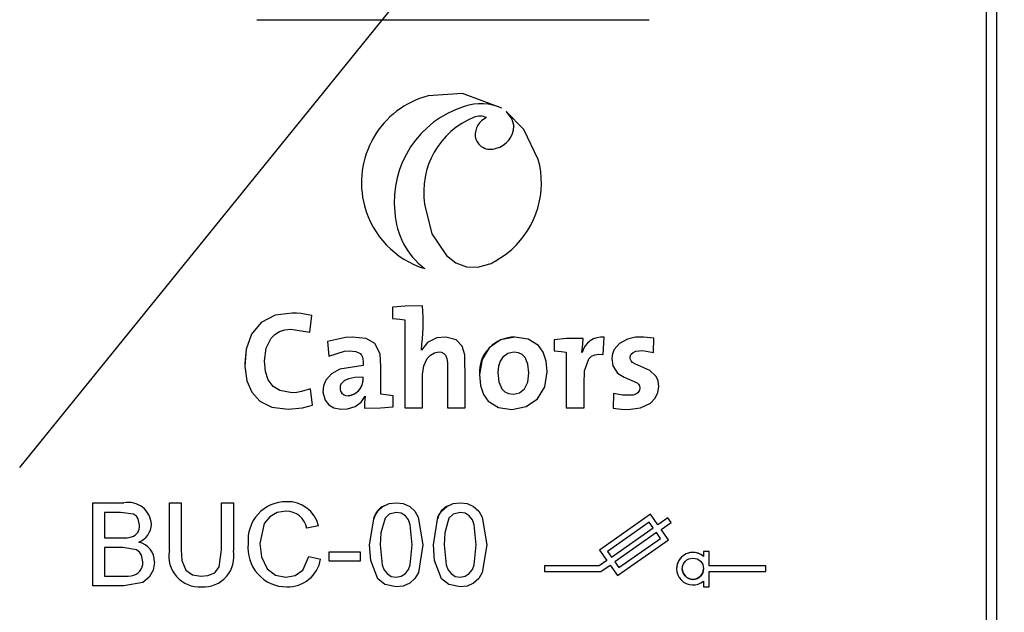
# Model space of a CAD drawing. Extents: x 103 to 388, y 111 to 350.
# Drawn here: x 176 to 180, y 250 to 253 of the extents above; entities that cross this region are included whole.
import ezdxf

# ---------------------------------------------------------------- set-up
doc = ezdxf.new("R2010")
doc.units = 0
doc.header["$MEASUREMENT"] = 0
doc.layers.get('0').update_dxf_attribs({"linetype": 'CONTINUOUS'})

# ---------------------------------------------------------------- blocks, each defined once
blk = doc.blocks.new('alçat')
at = {"linetype": 'Continuous'}
for p, q in [((72.896, 139.444), (88.0231, 158.1113)), ((77.6801, 136.2077), (77.6801, 141.9975)), ((77.7301, 142.0082), (77.7301, 136.2077)), ((74.0693, 141.6594), (76.0105, 141.6594)), ((74.917, 141.2826), (74.917, 141.2826)), ((75.2825, 141.2208), (75.2825, 141.2208)), ((75.3033, 141.2057), (75.3033, 141.2057)), ((75.1444, 141.1766), (75.1444, 141.1766)), ((75.206, 141.1747), (75.206, 141.1747)), ((75.1494, 141.0817), (75.1494, 141.0817)), ((75.2533, 141.0233), (75.2533, 141.0233)), ((75.4621, 140.9679), (75.4621, 140.9679)), ((74.587, 140.853), (74.587, 140.853)), ((75.4774, 140.8524), (75.4774, 140.8524)), ((74.8977, 140.7909), (74.8977, 140.7909)), ((74.7525, 140.7066), (74.7525, 140.7066)), ((74.8999, 140.4277), (74.8999, 140.4277)), ((74.7413, 140.2368), (74.7413, 140.1815)), ((74.8898, 140.2431), (74.8898, 140.2431)), ((74.3319, 140.1138), (74.3415, 140.1954)), ((74.3415, 140.1954), (74.3415, 140.1954)), ((74.8014, 140.1746), (74.8014, 139.738)), ((74.8898, 140.0952), (74.8898, 140.0952)), ((75.3465, 140.0883), (75.3465, 140.0883)), ((75.5406, 140.0759), (75.5406, 140.0206)), ((75.6836, 140.0821), (75.6836, 140.0821)), ((75.7838, 140.0019), (75.7879, 140.089)), ((75.7879, 140.089), (75.7879, 140.089)), ((76.0318, 140.013), (76.0345, 140.0828)), ((76.0345, 140.0828), (76.0345, 140.0828)), ((74.4188, 140.0676), (74.4264, 139.9936)), ((74.4188, 140.0676), (74.4188, 140.0676)), ((74.8843, 140.0247), (74.8836, 140.0254)), ((74.8843, 140.0247), (74.8836, 140.0254)), ((74.8843, 140.0247), (74.8843, 140.0247)), ((75.6007, 140.0137), (75.6007, 139.738)), ((75.6788, 140.0123), (75.6774, 140.0123)), ((75.6788, 140.0123), (75.6774, 140.0123)), ((75.6788, 140.0123), (75.6788, 140.0123)), ((75.8259, 139.9791), (75.8259, 139.9791)), ((74.0092, 139.9563), (74.0092, 139.9563)), ((74.345, 139.7526), (74.3346, 139.8327)), ((74.345, 139.7526), (74.3346, 139.8327)), ((74.3346, 139.8327), (74.3346, 139.8327)), ((74.3967, 139.8216), (74.3967, 139.8216)), ((74.6047, 139.7968), (74.6054, 139.796)), ((74.6834, 139.8057), (74.6834, 139.8057)), ((74.7435, 139.7435), (74.7435, 139.7988)), ((75.8349, 139.8099), (75.8328, 139.7373)), ((75.8349, 139.8099), (75.8328, 139.7373)), ((75.8349, 139.8099), (75.8349, 139.8099)), ((74.345, 139.7526), (74.345, 139.7526)), ((74.6019, 139.7373), (74.6019, 139.7373)), ((74.8014, 139.738), (74.8898, 139.738)), ((74.8898, 139.738), (74.8898, 139.738)), ((75.0121, 139.738), (75.0121, 139.738)), ((75.0121, 139.738), (75.0999, 139.738)), ((75.0999, 139.738), (75.0999, 139.738)), ((75.6007, 139.738), (75.6884, 139.738)), ((75.8328, 139.7373), (75.8328, 139.7373)), ((73.2577, 138.8579), (73.2577, 139.2689)), ((73.2577, 139.2689), (73.4116, 139.2689)), ((73.2577, 139.2689), (73.4116, 139.2689)), ((73.2577, 139.2689), (73.2577, 139.2689)), ((73.4116, 139.2689), (73.4116, 139.2689)), ((73.6371, 139.2689), (73.6951, 139.2689)), ((73.6371, 139.0324), (73.6371, 139.2689)), ((73.6371, 139.2689), (73.6951, 139.2689)), ((73.6371, 139.2689), (73.6371, 139.2689)), ((73.6951, 139.2689), (73.6951, 139.0351)), ((73.6951, 139.2689), (73.6951, 139.2689)), ((73.8953, 139.2689), (73.9532, 139.2689)), ((73.8953, 139.2689), (73.8953, 139.2689)), ((73.8953, 139.2689), (73.9532, 139.2689)), ((73.8953, 139.0351), (73.8953, 139.2689)), ((73.9532, 139.2689), (73.9532, 139.2689)), ((73.9532, 139.2689), (73.9532, 139.0324)), ((74.2163, 139.2741), (74.2163, 139.2741)), ((74.7594, 139.2689), (74.7594, 139.2689)), ((75.0755, 139.2689), (75.0755, 139.2689)), ((73.394, 139.2214), (73.3157, 139.2214)), ((73.3157, 139.2214), (73.3157, 139.095)), ((76.018, 139.2116), (75.7657, 139.035)), ((76.018, 139.2116), (75.7657, 139.035)), ((76.018, 139.2116), (76.018, 139.2116)), ((76.0542, 139.16), (76.018, 139.2116)), ((76.0542, 139.16), (76.018, 139.2116)), ((73.5475, 139.1623), (73.5475, 139.1623)), ((74.3747, 139.1547), (74.3168, 139.1423)), ((74.3747, 139.1547), (74.3747, 139.1547)), ((76.0112, 139.1726), (75.8047, 139.0281)), ((76.0312, 139.144), (76.0112, 139.1726)), ((76.1038, 139.1948), (76.0542, 139.16)), ((76.1038, 139.1948), (76.0542, 139.16)), ((76.0542, 139.16), (76.0542, 139.16)), ((76.0702, 139.1371), (76.1199, 139.1719)), ((76.1199, 139.1719), (76.1038, 139.1948)), ((76.1038, 139.1948), (76.1038, 139.1948)), ((76.1199, 139.1719), (76.1038, 139.1948)), ((76.1199, 139.1719), (76.1199, 139.1719)), ((73.4498, 139.0999), (73.4498, 139.0999)), ((75.8248, 138.9994), (76.0312, 139.144)), ((75.8248, 138.9994), (76.0312, 139.144)), ((76.0473, 139.121), (75.8409, 138.9765)), ((76.0674, 139.0924), (76.0473, 139.121)), ((76.1064, 139.0855), (76.0702, 139.1371)), ((76.1064, 139.0855), (76.0702, 139.1371)), ((73.3157, 139.095), (73.4004, 139.095)), ((73.3157, 139.095), (73.4004, 139.095)), ((73.4004, 139.095), (73.4004, 139.095)), ((74.027, 139.0664), (74.027, 139.0664)), ((74.6276, 139.0606), (74.6276, 139.0606)), ((74.8911, 139.0606), (74.8911, 139.0606)), ((74.9438, 139.0606), (74.9438, 139.0606)), ((75.2072, 139.0606), (75.2072, 139.0606)), ((75.8541, 138.9088), (76.1064, 139.0855)), ((75.8609, 138.9478), (76.0674, 139.0924)), ((75.8609, 138.9478), (76.0674, 139.0924)), ((76.1064, 139.0855), (76.1064, 139.0855)), ((73.4063, 139.0476), (73.3157, 139.0476)), ((73.3157, 139.0476), (73.3157, 138.9053)), ((73.6951, 139.0351), (73.6951, 139.0351)), ((73.8953, 139.0351), (73.8953, 139.0351)), ((74.3273, 139.003), (74.3853, 138.9895)), ((74.3273, 139.003), (74.3273, 139.003)), ((74.3273, 139.003), (74.3853, 138.9895)), ((74.4274, 139.0265), (74.5802, 139.0265)), ((74.4274, 139.0265), (74.5802, 139.0265)), ((74.4274, 138.9791), (74.4274, 139.0265)), ((74.4274, 139.0265), (74.4274, 139.0265)), ((74.5802, 139.0265), (74.5802, 138.9791)), ((74.5802, 139.0265), (74.5802, 139.0265)), ((75.7657, 139.035), (75.7657, 139.035)), ((75.7657, 139.035), (75.8019, 138.9834)), ((75.8047, 139.0281), (75.8248, 138.9994)), ((75.8047, 139.0281), (75.8248, 138.9994)), ((76.3078, 139.027), (76.2798, 139.027)), ((76.2798, 139.027), (76.2798, 139.027)), ((76.3078, 139.027), (76.2798, 139.027)), ((76.2798, 139.027), (76.2798, 139.0034)), ((76.3078, 139.027), (76.3078, 139.027)), ((76.3078, 138.9564), (76.3078, 139.027)), ((73.5633, 138.9756), (73.5633, 138.9756)), ((74.3853, 138.9895), (74.3853, 138.9895)), ((74.5802, 138.9791), (74.4274, 138.9791)), ((75.7634, 138.9564), (75.4927, 138.9564)), ((75.4927, 138.9564), (75.4927, 138.9284)), ((75.4927, 138.9564), (75.4927, 138.9564)), ((75.7634, 138.9564), (75.4927, 138.9564)), ((75.8019, 138.9834), (75.7634, 138.9564)), ((75.8019, 138.9834), (75.7634, 138.9564)), ((75.7634, 138.9564), (75.7634, 138.9564)), ((75.7722, 138.9284), (75.8179, 138.9604)), ((75.8179, 138.9604), (75.8541, 138.9088)), ((75.8248, 138.9994), (75.8248, 138.9994)), ((75.8409, 138.9765), (75.8609, 138.9478)), ((75.8409, 138.9765), (75.8609, 138.9478)), ((76.5878, 138.9564), (76.3078, 138.9564)), ((76.5878, 138.9564), (76.3078, 138.9564)), ((76.5878, 138.9284), (76.5878, 138.9564)), ((76.5878, 138.9564), (76.5878, 138.9564)), ((73.3157, 138.9053), (73.4129, 138.9053)), ((73.3157, 138.9053), (73.4129, 138.9053)), ((73.4129, 138.9053), (73.4129, 138.9053)), ((73.4481, 138.9073), (73.4481, 138.9073)), ((73.7916, 138.9053), (73.7916, 138.9053)), ((75.4927, 138.9284), (75.7722, 138.9284)), ((75.8609, 138.9478), (75.8609, 138.9478)), ((76.1468, 138.9424), (76.1468, 138.9424)), ((76.3078, 138.9284), (76.5878, 138.9284)), ((76.3078, 138.852), (76.3078, 138.9284)), ((73.412, 138.8579), (73.2577, 138.8579)), ((76.2798, 138.8814), (76.2798, 138.852)), ((76.2798, 138.852), (76.3078, 138.852))]:
    blk.add_line(p, q, dxfattribs=at)
for points in [[(75.2825, 141.2208), (75.0872, 141.2945), (74.917, 141.2826)], [(75.4621, 140.9679), (75.391, 141.1163), (75.3033, 141.2057)], [(75.4621, 140.9679), (75.391, 141.1163), (75.3033, 141.2057)], [(75.3033, 141.2057), (75.3316, 141.1676), (75.341, 141.1331)], [(74.8998, 140.7461), (74.9356, 140.6003), (75.0075, 140.4921), (75.0541, 140.4569), (75.1062, 140.437), (75.1627, 140.4342), (75.2225, 140.4505)], [(75.2494, 140.4641), (75.2999, 140.4975), (75.3313, 140.5229)], [(75.2335, 140.4556), (75.2425, 140.4603), (75.2494, 140.4641)], [(75.2225, 140.4505), (75.2287, 140.4533), (75.2335, 140.4556)], [(74.8898, 140.2431), (74.8039, 140.2421), (74.7413, 140.2368)], [(74.3415, 140.1954), (74.2869, 140.2054), (74.2655, 140.2072), (74.2443, 140.2078), (74.1603, 140.1964), (74.0914, 140.1605), (74.0433, 140.1034), (74.0161, 140.0283), (74.0095, 139.9428), (74.02, 139.8723), (74.0442, 139.8168), (74.0849, 139.7723), (74.1443, 139.7426), (74.2248, 139.7318)], [(74.3415, 140.1954), (74.2869, 140.2054), (74.2655, 140.2072), (74.2443, 140.2078), (74.1603, 140.1964), (74.0914, 140.1605), (74.0433, 140.1034), (74.0161, 140.0283), (74.0107, 139.9586)], [(74.7413, 140.1815), (74.7764, 140.1782), (74.8014, 140.1746)], [(74.3346, 139.8327), (74.2909, 139.8189), (74.2668, 139.8148), (74.2441, 139.8133), (74.1832, 139.8238), (74.1498, 139.8449), (74.1263, 139.8768), (74.1125, 139.9192), (74.108, 139.9715), (74.1161, 140.0341), (74.1403, 140.0835), (74.1586, 140.1021), (74.1809, 140.116), (74.2073, 140.1247), (74.2379, 140.1277), (74.3319, 140.1138)], [(74.6834, 139.8057), (74.6834, 139.9433), (74.6805, 140.0051), (74.654, 140.0575), (74.6105, 140.0809), (74.5418, 140.089), (74.5088, 140.0874), (74.4188, 140.0676)], [(74.6834, 139.8057), (74.6834, 139.9433), (74.6805, 140.0051), (74.654, 140.0575), (74.6105, 140.0809), (74.5418, 140.089), (74.5088, 140.0874), (74.4188, 140.0676)], [(75.0999, 139.738), (75.0999, 139.8736), (75.0986, 140.0011), (75.0857, 140.0446), (75.0556, 140.0756), (75.0047, 140.0888), (74.96, 140.0844), (74.9147, 140.0621), (74.8843, 140.0247)], [(75.0999, 139.738), (75.0999, 139.8736), (75.0986, 140.0011), (75.0857, 140.0446), (75.0556, 140.0756), (75.0047, 140.0888), (74.96, 140.0844), (74.9147, 140.0621), (74.8843, 140.0247)], [(75.3465, 140.0883), (75.2751, 140.0745), (75.2196, 140.0362), (75.1837, 139.9778), (75.171, 139.9038), (75.1761, 139.8486), (75.1909, 139.8047), (75.2146, 139.7716), (75.2651, 139.7409), (75.3313, 139.7311)], [(75.3313, 139.7311), (75.4021, 139.7449), (75.4576, 139.7833), (75.4938, 139.8419), (75.5068, 139.9163), (75.5017, 139.97), (75.4869, 140.0134), (75.4631, 140.0466), (75.4126, 140.078), (75.3465, 140.0883)], [(75.6836, 140.0821), (75.6023, 140.0811), (75.5406, 140.0759)], [(75.6774, 140.0123), (75.6824, 140.0539), (75.6836, 140.0821)], [(76.0345, 140.0828), (76.0011, 140.0873), (75.9824, 140.0887), (75.9756, 140.0889), (75.9436, 140.0875), (75.904, 140.0789), (75.8638, 140.0576), (75.8379, 140.0273), (75.8294, 140.0061), (75.826, 139.9832), (75.8305, 139.9459), (75.8533, 139.9104), (75.8872, 139.89), (75.952, 139.8619), (75.9585, 139.8554), (75.9628, 139.8476), (75.9647, 139.8382), (75.9646, 139.833), (75.9616, 139.8223), (75.9549, 139.8135), (75.9449, 139.8067), (75.9318, 139.802), (75.8795, 139.8013), (75.8349, 139.8099)], [(74.4264, 139.9936), (74.5031, 140.0187), (74.528, 140.0206), (74.5594, 140.0171), (74.5801, 140.0068), (74.5869, 139.9991), (74.5915, 139.9897), (74.5941, 139.9787), (74.595, 139.966), (74.595, 139.9473)], [(74.8898, 139.738), (74.8898, 139.9038), (74.8959, 139.9466), (74.9127, 139.982), (74.9287, 139.9996), (74.9478, 140.011), (74.9693, 140.0151), (74.984, 140.0133), (74.9951, 140.0082), (75.0031, 139.9999), (75.0098, 139.9831), (75.0121, 139.9609), (75.0121, 139.883), (75.0121, 139.738)], [(75.3403, 140.0137), (75.3115, 140.0078), (75.2865, 139.9897), (75.2737, 139.9703), (75.2652, 139.9447), (75.2622, 139.9128), (75.267, 139.8665), (75.2814, 139.8332), (75.2963, 139.8183), (75.3154, 139.8094), (75.3389, 139.8064)], [(75.3389, 139.8064), (75.3692, 139.813), (75.3935, 139.8327), (75.4097, 139.8656), (75.4156, 139.9114), (75.4111, 139.9554), (75.3974, 139.9874), (75.3828, 140.0019), (75.3638, 140.0107), (75.3403, 140.0137)], [(75.5406, 140.0206), (75.5757, 140.0172), (75.6007, 140.0137)], [(75.6884, 139.738), (75.6884, 139.8558), (75.6912, 139.9222), (75.7123, 139.9808), (75.7257, 139.9937), (75.7421, 140.0016), (75.7614, 140.0043), (75.7838, 140.0019)], [(75.9046, 139.7311), (75.9683, 139.7393), (76.0166, 139.7624), (76.0392, 139.785), (76.0532, 139.8125), (76.0581, 139.8444), (76.0546, 139.8723), (76.045, 139.8941), (76.0135, 139.9236), (75.9391, 139.9565), (75.9291, 139.9631), (75.9218, 139.971), (75.9187, 139.9771), (75.9172, 139.9842), (75.9172, 139.9887), (75.9186, 139.9971), (75.922, 140.0044), (75.9309, 140.0132), (75.9445, 140.0191), (75.9784, 140.0217), (76.0318, 140.013)], [(74.3346, 139.8327), (74.2909, 139.8189), (74.2668, 139.8148), (74.2441, 139.8133), (74.1832, 139.8238), (74.1498, 139.8449), (74.1263, 139.8768), (74.1125, 139.9192), (74.108, 139.9715)], [(74.595, 139.9473), (74.4809, 139.9292), (74.4397, 139.9069), (74.4113, 139.8759), (74.3996, 139.8472), (74.3968, 139.8165), (74.4069, 139.7761), (74.4249, 139.7535), (74.451, 139.7383), (74.4848, 139.7314), (74.5181, 139.733), (74.5554, 139.7453), (74.585, 139.7672), (74.6047, 139.7968)], [(74.595, 139.89), (74.5542, 139.8879), (74.524, 139.882), (74.503, 139.8731), (74.4925, 139.8648), (74.4857, 139.8556), (74.4821, 139.8457), (74.4812, 139.8314), (74.4838, 139.8204), (74.4893, 139.8114), (74.4976, 139.8046), (74.5085, 139.8003), (74.5218, 139.7988)], [(75.2622, 139.9128), (75.267, 139.8665), (75.2814, 139.8332), (75.2963, 139.8183), (75.3154, 139.8094), (75.3389, 139.8064)], [(75.3389, 139.8064), (75.3692, 139.813), (75.3935, 139.8327), (75.4097, 139.8656), (75.4156, 139.9114)], [(74.6054, 139.796), (74.6024, 139.7639), (74.6019, 139.7373)], [(74.7435, 139.7988), (74.7084, 139.8022), (74.6834, 139.8057)], [(74.2248, 139.7318), (74.2955, 139.7389), (74.345, 139.7526)], [(74.6019, 139.7373), (74.682, 139.7383), (74.7435, 139.7435)], [(75.8328, 139.7373), (75.8721, 139.7325), (75.9046, 139.7311)], [(74.6276, 139.0606), (74.6497, 139.1975), (74.6674, 139.2274), (74.6929, 139.2511), (74.7248, 139.2648), (74.7594, 139.2689)], [(74.7594, 139.2689), (74.7939, 139.2647), (74.8259, 139.2511), (74.8515, 139.2276), (74.8685, 139.1972), (74.8911, 139.0606)], [(74.7594, 139.2689), (74.7939, 139.2647), (74.8259, 139.2511), (74.8515, 139.2276), (74.8685, 139.1972), (74.8911, 139.0606)], [(74.9438, 139.0606), (74.9658, 139.1975), (74.9835, 139.2274), (75.009, 139.2511), (75.0409, 139.2648), (75.0755, 139.2689)], [(75.0755, 139.2689), (75.11, 139.2647), (75.142, 139.2511), (75.1676, 139.2276), (75.1846, 139.1972), (75.2072, 139.0606)], [(75.0755, 139.2689), (75.11, 139.2647), (75.142, 139.2511), (75.1676, 139.2276), (75.1846, 139.1972), (75.2072, 139.0606)], [(73.4896, 139.1572), (73.4826, 139.1896), (73.4732, 139.2033), (73.4597, 139.2131), (73.394, 139.2214)], [(74.2135, 139.2267), (74.1707, 139.2205), (74.1331, 139.1996), (74.1061, 139.1659), (74.0849, 139.0667)], [(74.7588, 139.2214), (74.7246, 139.2123), (74.7041, 139.1933)], [(74.8384, 139.0607), (74.8288, 139.1604), (74.8198, 139.1838), (74.8044, 139.2035), (74.7834, 139.217), (74.7588, 139.2214)], [(75.0749, 139.2214), (75.0408, 139.2123), (75.0202, 139.1933)], [(75.1545, 139.0607), (75.1449, 139.1604), (75.1359, 139.1838), (75.1205, 139.2035), (75.0995, 139.217), (75.0749, 139.2214)], [(74.7041, 139.1933), (74.6832, 139.1206), (74.6803, 139.0607)], [(75.0202, 139.1933), (74.9993, 139.1206), (74.9965, 139.0607)], [(73.4004, 139.095), (73.4283, 139.0961), (73.4498, 139.0999)], [(73.4004, 139.095), (73.4283, 139.0961), (73.4498, 139.0999)], [(74.0849, 139.0667), (74.0921, 139.0009), (74.1198, 138.9411), (74.1614, 138.9105), (74.2121, 138.9001)], [(74.6676, 138.8922), (74.6332, 138.9835), (74.6276, 139.0606)], [(74.6803, 139.0607), (74.6898, 138.9613), (74.6986, 138.9379), (74.7141, 138.9184), (74.7349, 138.9047), (74.7594, 138.9001)], [(74.6803, 139.0607), (74.6898, 138.9613), (74.6986, 138.9379), (74.7141, 138.9184), (74.7349, 138.9047), (74.7594, 138.9001)], [(74.7594, 138.9001), (74.7838, 138.9048), (74.8046, 138.9184), (74.8201, 138.938), (74.8289, 138.9614), (74.8384, 139.0607)], [(74.7594, 138.9001), (74.7838, 138.9048), (74.8046, 138.9184), (74.8201, 138.938), (74.8289, 138.9614), (74.8384, 139.0607)], [(74.8911, 139.0606), (74.869, 138.9238), (74.8513, 138.8939), (74.8258, 138.8703), (74.7939, 138.8566), (74.7594, 138.8526)], [(74.9837, 138.8922), (74.9493, 138.9835), (74.9438, 139.0606)], [(74.9965, 139.0607), (75.0059, 138.9613), (75.0147, 138.9379), (75.0302, 138.9184), (75.051, 138.9047), (75.0755, 138.9001)], [(74.9965, 139.0607), (75.0059, 138.9613), (75.0147, 138.9379), (75.0302, 138.9184), (75.051, 138.9047), (75.0755, 138.9001)], [(75.0755, 138.9001), (75.0999, 138.9048), (75.1207, 138.9184), (75.1362, 138.938), (75.145, 138.9614), (75.1545, 139.0607)], [(75.0755, 138.9001), (75.0999, 138.9048), (75.1207, 138.9184), (75.1362, 138.938), (75.145, 138.9614), (75.1545, 139.0607)], [(75.2072, 139.0606), (75.1851, 138.9238), (75.1674, 138.8939), (75.1419, 138.8703), (75.11, 138.8566), (75.0755, 138.8526)], [(73.5054, 138.9764), (73.498, 139.0103), (73.4882, 139.0248), (73.4745, 139.0356), (73.4063, 139.0476)], [(73.6951, 139.0351), (73.6982, 138.9829), (73.7174, 138.9348), (73.7511, 138.9119), (73.7916, 138.9053)], [(73.6951, 139.0351), (73.6982, 138.9829), (73.7174, 138.9348), (73.7511, 138.9119), (73.7916, 138.9053)], [(73.7916, 138.9053), (73.8277, 138.9088), (73.8609, 138.9227), (73.8829, 138.951), (73.8953, 139.0351)], [(73.7916, 138.9053), (73.8277, 138.9088), (73.8609, 138.9227), (73.8829, 138.951), (73.8953, 139.0351)], [(74.2121, 138.9001), (74.2583, 138.9088), (74.2965, 138.9361), (74.3273, 139.003)], [(73.5633, 138.9756), (73.5568, 138.9356), (73.5373, 138.9001), (73.5056, 138.875), (73.412, 138.8579)], [(73.4129, 138.9053), (73.4327, 138.9057), (73.4481, 138.9073)], [(73.4129, 138.9053), (73.4327, 138.9057), (73.4481, 138.9073)], [(74.7594, 138.8526), (74.7031, 138.8644), (74.6676, 138.8922)], [(75.0755, 138.8526), (75.0193, 138.8644), (74.9837, 138.8922)]]:
    blk.add_lwpolyline(points, dxfattribs=at)
blk.add_circle((76.2273, 138.9424), 0.0525, dxfattribs=at)
for centre, radius, start, end in [((75.0319, 140.8529), 0.4449, 104.9664, 195.0326), ((75.1776, 140.991), 0.2526, 65.4802, 108.8175), ((75.2427, 140.7594), 0.493, 107.294, 186.1473), ((75.2935, 140.8071), 0.3984, 111.982, 188.8084), ((75.1731, 141.1059), 0.0762, 64.4167, 112.1065), ((75.2477, 141.0856), 0.0984, 115.0971, 182.2478), ((75.2273, 141.134), 0.1138, 283.2495, 359.5374), ((75.225, 141.0946), 0.0767, 189.6427, 291.6584), ((75.225, 141.0946), 0.0767, 189.6427, 291.6584), ((75.0323, 140.8526), 0.445, 312.2037, 15.0228), ((75.0318, 140.8523), 0.4446, 194.9669, 252.7485), ((75.1252, 140.7251), 0.3732, 182.841, 232.8571), ((75.1252, 140.7251), 0.3732, 182.841, 232.8571), ((73.6955, 140.1682), 1.1967, 353.146, 3.5851), ((75.3445, 139.9145), 0.1738, 89.3391, 183.515), ((75.7787, 139.9861), 0.1033, 84.8628, 165.3035), ((74.513, 139.8809), 0.0825, 276.12, 6.3394), ((74.5152, 139.8784), 0.0799, 274.7257, 2.3506), ((73.4324, 139.1554), 0.1154, 3.4579, 100.3657), ((73.4324, 139.1554), 0.1154, 3.4579, 100.3657), ((74.2147, 139.0855), 0.1886, 89.4941, 185.8004), ((74.2227, 139.1179), 0.1564, 13.6167, 92.3392), ((74.2227, 139.1179), 0.1564, 13.6167, 92.3392), ((74.7334, 139.1745), 0.0863, 112.577, 170.2847), ((75.0495, 139.1745), 0.0863, 112.577, 170.2847), ((74.2155, 139.1237), 0.103, 10.3554, 91.0657), ((73.4349, 139.1527), 0.0549, 285.8049, 4.7536), ((73.4349, 139.1527), 0.0549, 285.8049, 4.7536), ((73.4504, 139.1644), 0.0971, 291.4062, 358.8105), ((73.4639, 138.9769), 0.0995, 359.2595, 77.2242), ((73.4639, 138.9769), 0.0995, 359.2595, 77.2242), ((74.2169, 139.0439), 0.1913, 173.2346, 270.1693), ((73.7858, 139.0037), 0.1515, 169.0779, 273.915), ((73.8058, 139.0027), 0.1504, 266.3144, 11.403), ((76.2273, 138.9424), 0.0805, 49.2943, 310.7057), ((76.2273, 138.9424), 0.0805, 49.2943, 180), ((73.4396, 138.9726), 0.0659, 277.4002, 3.3114), ((73.4396, 138.9726), 0.0659, 277.4002, 3.3114), ((74.2216, 139.0189), 0.1663, 268.5971, 349.7977), ((76.2273, 138.9424), 0.0525, 180, 270), ((76.2273, 138.9424), 0.0525, 270, 0)]:
    blk.add_arc(centre, radius, start, end, dxfattribs=at)

msp = doc.modelspace()

# ---------------------------------------------------------------- block references
msp.add_blockref('alçat', (102.7071, 111.7098))

doc.saveas('drawing.dxf')
